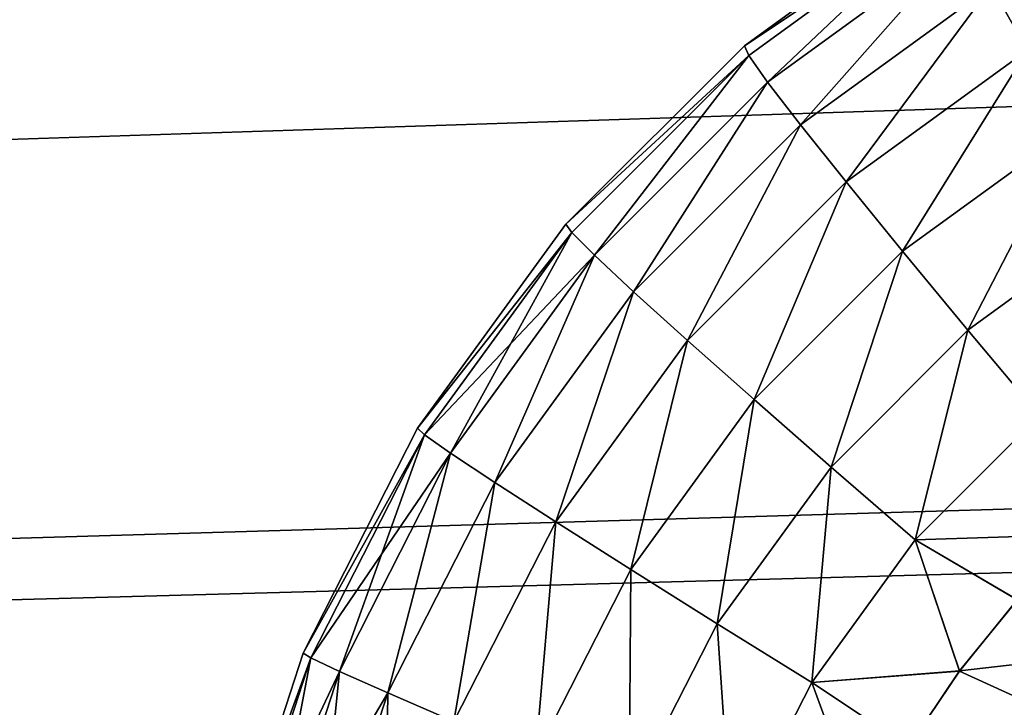
# Model space of a CAD drawing. Units: millimetres. Extents: x -100 to 100, y -64 to 136.
# Drawn here: x -27 to -24, y 26 to 28 of the extents above; entities that cross this region are included whole.
import ezdxf

# ---------------------------------------------------------------- set-up
doc = ezdxf.new("R2010")
doc.units = ezdxf.units.MM
doc.header["$LTSCALE"] = 65.185185
for name, color, linetype in [('132', 7, 'CONTINUOUS'), ('145', 7, 'CONTINUOUS'), ('276', 7, 'CONTINUOUS'), ('280', 7, 'CONTINUOUS'), ('281', 7, 'CONTINUOUS'), ('442', 7, 'CONTINUOUS'), ('449', 7, 'CONTINUOUS'), ('524', 7, 'CONTINUOUS'), ('527', 7, 'CONTINUOUS')]:
    doc.layers.add(name, color=color, linetype=linetype)

msp = doc.modelspace()

# ---------------------------------------------------------------- linework, layer by layer
at = {"layer": '132', "color": 7, "linetype": 'CONTINUOUS', "true_color": 0x8c979c}
for points in [[(-25.0523, 25.0001, 2.5506), (-25.0419, 24.7727, 2.5509), (-11.3691, 27.994, 3.0284), (-25.0523, 25.0001, 2.5506)], [(-25.0419, 25.2274, 2.5509), (-25.0523, 25.0001, 2.5506), (-11.3691, 27.994, 3.0284), (-25.0419, 25.2274, 2.5509)], [(-25.0419, 24.7727, 2.5509), (-25.011, 24.5473, 2.552), (-11.3691, 27.994, 3.0284), (-25.0419, 24.7727, 2.5509)], [(-25.0109, 25.4528, 2.552), (-25.0419, 25.2274, 2.5509), (-11.3691, 27.994, 3.0284), (-25.0109, 25.4528, 2.552)], [(-25.011, 24.5473, 2.552), (-24.9597, 24.3259, 2.5538), (-11.3691, 27.994, 3.0284), (-25.011, 24.5473, 2.552)], [(-24.9597, 25.6743, 2.5538), (-25.0109, 25.4528, 2.552), (-11.3691, 27.994, 3.0284), (-24.9597, 25.6743, 2.5538)], [(-24.9597, 24.3259, 2.5538), (-24.8886, 24.1102, 2.5563), (-11.3691, 27.994, 3.0284), (-24.9597, 24.3259, 2.5538)], [(-24.8886, 25.89, 2.5563), (-24.9597, 25.6743, 2.5538), (-11.3691, 27.994, 3.0284), (-24.8886, 25.89, 2.5563)], [(-24.8886, 24.1102, 2.5563), (-24.7983, 23.9019, 2.5594), (-11.3691, 27.994, 3.0284), (-24.8886, 24.1102, 2.5563)], [(-24.7982, 26.0982, 2.5594), (-24.8886, 25.89, 2.5563), (-11.3691, 27.994, 3.0284), (-24.7982, 26.0982, 2.5594)], [(-24.7983, 23.9019, 2.5594), (-24.6894, 23.7026, 2.5632), (-11.3691, 27.994, 3.0284), (-24.7983, 23.9019, 2.5594)], [(-24.6893, 26.2976, 2.5632), (-24.7982, 26.0982, 2.5594), (-11.3691, 27.994, 3.0284), (-24.6893, 26.2976, 2.5632)], [(-24.6894, 23.7026, 2.5632), (-11.369, 23.6498, 3.0284), (-11.3691, 27.994, 3.0284), (-24.6894, 23.7026, 2.5632)], [(-24.5624, 26.4865, 2.5677), (-24.6893, 26.2976, 2.5632), (-11.3691, 27.994, 3.0284), (-24.5624, 26.4865, 2.5677)], [(-24.4186, 26.6634, 2.5727), (-24.5624, 26.4865, 2.5677), (-11.3691, 27.994, 3.0284), (-24.4186, 26.6634, 2.5727)]]:
    msp.add_3dface(points, dxfattribs=at)
at = {"layer": '145', "color": 7, "linetype": 'CONTINUOUS', "true_color": 0x8c979c}
for points in [[(-24.5625, 26.4864, -2.5677), (-24.4187, 26.6633, -2.5727), (-11.3691, 20.4635, -3.0284), (-24.5625, 26.4864, -2.5677)], [(-24.6893, 26.2974, -2.5632), (-24.5625, 26.4864, -2.5677), (-11.3691, 20.4635, -3.0284), (-24.6893, 26.2974, -2.5632)]]:
    msp.add_3dface(points, dxfattribs=at)
at = {"layer": '276', "color": 7, "linetype": 'CONTINUOUS', "true_color": 0x8c979c}
for points in [[(-23.9604, 28.4562, 1.9311), (-24.4833, 28.1898, 1.9128), (-24.3937, 28.0306, 2.1405), (-23.9604, 28.4562, 1.9311)], [(-24.5899, 28.4106, 1.0932), (-25.0976, 28.0418, 1.0821), (-24.5833, 28.3835, 1.3743), (-24.5899, 28.4106, 1.0932)], [(-24.5833, 28.3835, 1.3743), (-25.0976, 28.0418, 1.0821), (-25.0869, 28.0177, 1.3567), (-24.5833, 28.3835, 1.3743)], [(-24.5833, 28.3835, 1.3743), (-25.0869, 28.0177, 1.3567), (-25.0399, 27.9511, 1.637), (-24.5833, 28.3835, 1.3743)], [(-24.5473, 28.309, 1.6542), (-24.5833, 28.3835, 1.3743), (-25.0399, 27.9511, 1.637), (-24.5473, 28.309, 1.6542)], [(-24.5473, 28.309, 1.6542), (-25.0399, 27.9511, 1.637), (-24.9582, 27.8449, 1.8963), (-24.5473, 28.309, 1.6542)], [(-24.4833, 28.1898, 1.9128), (-24.5473, 28.309, 1.6542), (-24.9582, 27.8449, 1.8963), (-24.4833, 28.1898, 1.9128)], [(-24.4833, 28.1898, 1.9128), (-24.9582, 27.8449, 1.8963), (-24.8448, 27.7029, 2.1247), (-24.4833, 28.1898, 1.9128)], [(-24.3937, 28.0306, 2.1405), (-24.4833, 28.1898, 1.9128), (-24.8448, 27.7029, 2.1247), (-24.3937, 28.0306, 2.1405)], [(-25.0976, 28.0418, 1.0821), (-25.5415, 27.598, 1.0724), (-25.0869, 28.0177, 1.3567), (-25.0976, 28.0418, 1.0821)], [(-24.3937, 28.0306, 2.1405), (-24.8448, 27.7029, 2.1247), (-24.7042, 27.5305, 2.3137), (-24.3937, 28.0306, 2.1405)], [(-24.2818, 27.8374, 2.3284), (-24.3937, 28.0306, 2.1405), (-24.7042, 27.5305, 2.3137), (-24.2818, 27.8374, 2.3284)], [(-25.0869, 28.0177, 1.3567), (-25.5415, 27.598, 1.0724), (-25.5272, 27.5774, 1.3414), (-25.0869, 28.0177, 1.3567)], [(-25.0869, 28.0177, 1.3567), (-25.5272, 27.5774, 1.3414), (-25.4704, 27.5206, 1.622), (-25.0869, 28.0177, 1.3567)], [(-25.0399, 27.9511, 1.637), (-25.0869, 28.0177, 1.3567), (-25.4704, 27.5206, 1.622), (-25.0399, 27.9511, 1.637)], [(-25.0399, 27.9511, 1.637), (-25.4704, 27.5206, 1.622), (-25.3732, 27.4298, 1.8818), (-25.0399, 27.9511, 1.637)], [(-24.9582, 27.8449, 1.8963), (-25.0399, 27.9511, 1.637), (-25.3732, 27.4298, 1.8818), (-24.9582, 27.8449, 1.8963)], [(-24.9582, 27.8449, 1.8963), (-25.3732, 27.4298, 1.8818), (-25.2392, 27.3086, 2.1109), (-24.9582, 27.8449, 1.8963)], [(-24.8448, 27.7029, 2.1247), (-24.9582, 27.8449, 1.8963), (-25.2392, 27.3086, 2.1109), (-24.8448, 27.7029, 2.1247)], [(-24.2818, 27.8374, 2.3284), (-24.7042, 27.5305, 2.3137), (-24.5416, 27.3344, 2.456), (-24.2818, 27.8374, 2.3284)], [(-24.1519, 27.6174, 2.4696), (-24.2818, 27.8374, 2.3284), (-24.5416, 27.3344, 2.456), (-24.1519, 27.6174, 2.4696)], [(-24.8448, 27.7029, 2.1247), (-25.2392, 27.3086, 2.1109), (-25.0734, 27.1614, 2.3008), (-24.8448, 27.7029, 2.1247)], [(-24.7042, 27.5305, 2.3137), (-24.8448, 27.7029, 2.1247), (-25.0734, 27.1614, 2.3008), (-24.7042, 27.5305, 2.3137)], [(-24.3631, 27.1218, 2.5463), (-24.1519, 27.6174, 2.4696), (-24.5416, 27.3344, 2.456), (-24.3631, 27.1218, 2.5463)], [(-25.5415, 27.598, 1.0724), (-25.9104, 27.0902, 1.0643), (-25.5272, 27.5774, 1.3414), (-25.5415, 27.598, 1.0724)], [(-25.5272, 27.5774, 1.3414), (-25.9104, 27.0902, 1.0643), (-25.8931, 27.0736, 1.3286), (-25.5272, 27.5774, 1.3414)], [(-25.5272, 27.5774, 1.3414), (-25.8931, 27.0736, 1.3286), (-25.4704, 27.5206, 1.622), (-25.5272, 27.5774, 1.3414)], [(-24.7042, 27.5305, 2.3137), (-25.0734, 27.1614, 2.3008), (-24.8821, 26.9938, 2.4441), (-24.7042, 27.5305, 2.3137)], [(-24.5416, 27.3344, 2.456), (-24.7042, 27.5305, 2.3137), (-24.8821, 26.9938, 2.4441), (-24.5416, 27.3344, 2.456)], [(-25.4704, 27.5206, 1.622), (-25.8931, 27.0736, 1.3286), (-25.8283, 27.0279, 1.6095), (-25.4704, 27.5206, 1.622)], [(-25.4704, 27.5206, 1.622), (-25.8283, 27.0279, 1.6095), (-25.7182, 26.9549, 1.8697), (-25.4704, 27.5206, 1.622)], [(-25.3732, 27.4298, 1.8818), (-25.4704, 27.5206, 1.622), (-25.7182, 26.9549, 1.8697), (-25.3732, 27.4298, 1.8818)], [(-25.3732, 27.4298, 1.8818), (-25.7182, 26.9549, 1.8697), (-25.567, 26.8573, 2.0995), (-25.3732, 27.4298, 1.8818)], [(-25.2392, 27.3086, 2.1109), (-25.3732, 27.4298, 1.8818), (-25.567, 26.8573, 2.0995), (-25.2392, 27.3086, 2.1109)], [(-24.6727, 26.8123, 2.5355), (-24.5416, 27.3344, 2.456), (-24.8821, 26.9938, 2.4441), (-24.6727, 26.8123, 2.5355)], [(-24.6727, 26.8123, 2.5355), (-24.3631, 27.1218, 2.5463), (-24.5416, 27.3344, 2.456), (-24.6727, 26.8123, 2.5355)], [(-25.2392, 27.3086, 2.1109), (-25.567, 26.8573, 2.0995), (-25.3803, 26.7389, 2.2901), (-25.2392, 27.3086, 2.1109)], [(-25.0734, 27.1614, 2.3008), (-25.2392, 27.3086, 2.1109), (-25.3803, 26.7389, 2.2901), (-25.0734, 27.1614, 2.3008)], [(-25.0734, 27.1614, 2.3008), (-25.3803, 26.7389, 2.2901), (-25.1653, 26.6041, 2.4342), (-25.0734, 27.1614, 2.3008)], [(-24.8821, 26.9938, 2.4441), (-25.0734, 27.1614, 2.3008), (-25.1653, 26.6041, 2.4342), (-24.8821, 26.9938, 2.4441)], [(-24.6727, 26.8123, 2.5355), (-24.2595, 26.8263, 2.5782), (-24.3631, 27.1218, 2.5463), (-24.6727, 26.8123, 2.5355)], [(-25.9104, 27.0902, 1.0643), (-26.1955, 26.5309, 1.0581), (-25.8931, 27.0736, 1.3286), (-25.9104, 27.0902, 1.0643)], [(-25.8931, 27.0736, 1.3286), (-26.1955, 26.5309, 1.0581), (-26.1758, 26.5188, 1.3187), (-25.8931, 27.0736, 1.3286)], [(-25.8931, 27.0736, 1.3286), (-26.1758, 26.5188, 1.3187), (-25.8283, 27.0279, 1.6095), (-25.8931, 27.0736, 1.3286)], [(-25.8283, 27.0279, 1.6095), (-26.1758, 26.5188, 1.3187), (-26.1048, 26.4853, 1.5998), (-25.8283, 27.0279, 1.6095)], [(-25.8283, 27.0279, 1.6095), (-26.1048, 26.4853, 1.5998), (-25.9847, 26.4318, 1.8604), (-25.8283, 27.0279, 1.6095)], [(-25.7182, 26.9549, 1.8697), (-25.8283, 27.0279, 1.6095), (-25.9847, 26.4318, 1.8604), (-25.7182, 26.9549, 1.8697)], [(-24.93, 26.4581, 2.5265), (-24.8821, 26.9938, 2.4441), (-25.1653, 26.6041, 2.4342), (-24.93, 26.4581, 2.5265)], [(-24.93, 26.4581, 2.5265), (-24.6727, 26.8123, 2.5355), (-24.8821, 26.9938, 2.4441), (-24.93, 26.4581, 2.5265)], [(-25.7182, 26.9549, 1.8697), (-25.9847, 26.4318, 1.8604), (-25.8201, 26.3604, 2.0906), (-25.7182, 26.9549, 1.8697)], [(-25.567, 26.8573, 2.0995), (-25.7182, 26.9549, 1.8697), (-25.8201, 26.3604, 2.0906), (-25.567, 26.8573, 2.0995)], [(-25.567, 26.8573, 2.0995), (-25.8201, 26.3604, 2.0906), (-25.6173, 26.2736, 2.2818), (-25.567, 26.8573, 2.0995)], [(-25.3803, 26.7389, 2.2901), (-25.567, 26.8573, 2.0995), (-25.6173, 26.2736, 2.2818), (-25.3803, 26.7389, 2.2901)], [(-24.4186, 26.6634, 2.5727), (-24.2595, 26.8263, 2.5782), (-24.6727, 26.8123, 2.5355), (-24.4186, 26.6634, 2.5727)], [(-24.93, 26.4581, 2.5265), (-24.5624, 26.4865, 2.5677), (-24.6727, 26.8123, 2.5355), (-24.93, 26.4581, 2.5265)], [(-24.5624, 26.4865, 2.5677), (-24.4186, 26.6634, 2.5727), (-24.6727, 26.8123, 2.5355), (-24.5624, 26.4865, 2.5677)], [(-25.3803, 26.7389, 2.2901), (-25.6173, 26.2736, 2.2818), (-25.3839, 26.1749, 2.4266), (-25.3803, 26.7389, 2.2901)], [(-25.1653, 26.6041, 2.4342), (-25.3803, 26.7389, 2.2901), (-25.3839, 26.1749, 2.4266), (-25.1653, 26.6041, 2.4342)], [(-25.1288, 26.0679, 2.5196), (-25.1653, 26.6041, 2.4342), (-25.3839, 26.1749, 2.4266), (-25.1288, 26.0679, 2.5196)], [(-25.1288, 26.0679, 2.5196), (-24.93, 26.4581, 2.5265), (-25.1653, 26.6041, 2.4342), (-25.1288, 26.0679, 2.5196)], [(-26.1955, 26.5309, 1.0581), (-26.3895, 25.9339, 1.0539), (-26.1758, 26.5188, 1.3187), (-26.1955, 26.5309, 1.0581)], [(-26.1758, 26.5188, 1.3187), (-26.3895, 25.9339, 1.0539), (-26.3682, 25.9265, 1.312), (-26.1758, 26.5188, 1.3187)], [(-26.1758, 26.5188, 1.3187), (-26.3682, 25.9265, 1.312), (-26.1048, 26.4853, 1.5998), (-26.1758, 26.5188, 1.3187)], [(-26.1048, 26.4853, 1.5998), (-26.3682, 25.9265, 1.312), (-26.2929, 25.9061, 1.5933), (-26.1048, 26.4853, 1.5998)], [(-26.1048, 26.4853, 1.5998), (-26.2929, 25.9061, 1.5933), (-25.9847, 26.4318, 1.8604), (-26.1048, 26.4853, 1.5998)], [(-24.6893, 26.2976, 2.5632), (-24.5624, 26.4865, 2.5677), (-24.93, 26.4581, 2.5265), (-24.6893, 26.2976, 2.5632)], [(-25.1288, 26.0679, 2.5196), (-24.6893, 26.2976, 2.5632), (-24.93, 26.4581, 2.5265), (-25.1288, 26.0679, 2.5196)], [(-25.9847, 26.4318, 1.8604), (-26.2929, 25.9061, 1.5933), (-26.1661, 25.8735, 1.8541), (-25.9847, 26.4318, 1.8604)], [(-25.9847, 26.4318, 1.8604), (-26.1661, 25.8735, 1.8541), (-25.8201, 26.3604, 2.0906), (-25.9847, 26.4318, 1.8604)]]:
    msp.add_3dface(points, dxfattribs=at)
at = {"layer": '280', "color": 7, "linetype": 'CONTINUOUS', "true_color": 0x8c979c}
for points in [[(-23.9604, 28.4562, -1.9311), (-24.3937, 28.0306, -2.1405), (-24.4833, 28.1898, -1.9128), (-23.9604, 28.4562, -1.9311)], [(-24.5899, 28.4106, -1.0932), (-24.5833, 28.3835, -1.3743), (-25.0976, 28.0418, -1.0821), (-24.5899, 28.4106, -1.0932)], [(-24.5833, 28.3835, -1.3743), (-25.0869, 28.0177, -1.3567), (-25.0976, 28.0418, -1.0821), (-24.5833, 28.3835, -1.3743)], [(-24.5833, 28.3835, -1.3743), (-25.0399, 27.9511, -1.637), (-25.0869, 28.0177, -1.3567), (-24.5833, 28.3835, -1.3743)], [(-24.5473, 28.309, -1.6542), (-25.0399, 27.9511, -1.637), (-24.5833, 28.3835, -1.3743), (-24.5473, 28.309, -1.6542)], [(-24.5473, 28.309, -1.6542), (-24.9582, 27.8449, -1.8963), (-25.0399, 27.9511, -1.637), (-24.5473, 28.309, -1.6542)], [(-24.4833, 28.1898, -1.9128), (-24.9582, 27.8449, -1.8963), (-24.5473, 28.309, -1.6542), (-24.4833, 28.1898, -1.9128)], [(-24.4833, 28.1898, -1.9128), (-24.8448, 27.7029, -2.1247), (-24.9582, 27.8449, -1.8963), (-24.4833, 28.1898, -1.9128)], [(-24.3937, 28.0306, -2.1405), (-24.8448, 27.7029, -2.1247), (-24.4833, 28.1898, -1.9128), (-24.3937, 28.0306, -2.1405)], [(-25.0976, 28.0418, -1.0821), (-25.0869, 28.0177, -1.3567), (-25.5415, 27.598, -1.0724), (-25.0976, 28.0418, -1.0821)], [(-24.3937, 28.0306, -2.1405), (-24.7042, 27.5305, -2.3137), (-24.8448, 27.7029, -2.1247), (-24.3937, 28.0306, -2.1405)], [(-24.2818, 27.8374, -2.3284), (-24.7042, 27.5305, -2.3137), (-24.3937, 28.0306, -2.1405), (-24.2818, 27.8374, -2.3284)], [(-25.0869, 28.0177, -1.3567), (-25.5272, 27.5774, -1.3414), (-25.5415, 27.598, -1.0724), (-25.0869, 28.0177, -1.3567)], [(-25.0869, 28.0177, -1.3567), (-25.4704, 27.5206, -1.622), (-25.5272, 27.5774, -1.3414), (-25.0869, 28.0177, -1.3567)], [(-25.0399, 27.9511, -1.637), (-25.4704, 27.5206, -1.622), (-25.0869, 28.0177, -1.3567), (-25.0399, 27.9511, -1.637)], [(-25.0399, 27.9511, -1.637), (-25.3732, 27.4298, -1.8818), (-25.4704, 27.5206, -1.622), (-25.0399, 27.9511, -1.637)], [(-24.9582, 27.8449, -1.8963), (-25.3732, 27.4298, -1.8818), (-25.0399, 27.9511, -1.637), (-24.9582, 27.8449, -1.8963)], [(-24.9582, 27.8449, -1.8963), (-25.2392, 27.3086, -2.1109), (-25.3732, 27.4298, -1.8818), (-24.9582, 27.8449, -1.8963)], [(-24.8448, 27.7029, -2.1247), (-25.2392, 27.3086, -2.1109), (-24.9582, 27.8449, -1.8963), (-24.8448, 27.7029, -2.1247)], [(-24.2818, 27.8374, -2.3284), (-24.5416, 27.3344, -2.456), (-24.7042, 27.5305, -2.3137), (-24.2818, 27.8374, -2.3284)], [(-24.1519, 27.6174, -2.4696), (-24.5416, 27.3344, -2.456), (-24.2818, 27.8374, -2.3284), (-24.1519, 27.6174, -2.4696)], [(-24.8448, 27.7029, -2.1247), (-25.0734, 27.1614, -2.3008), (-25.2392, 27.3086, -2.1109), (-24.8448, 27.7029, -2.1247)], [(-24.7042, 27.5305, -2.3137), (-25.0734, 27.1614, -2.3008), (-24.8448, 27.7029, -2.1247), (-24.7042, 27.5305, -2.3137)], [(-24.1519, 27.6174, -2.4696), (-24.3631, 27.1218, -2.5463), (-24.5416, 27.3344, -2.456), (-24.1519, 27.6174, -2.4696)], [(-25.5415, 27.598, -1.0724), (-25.5272, 27.5774, -1.3414), (-25.9104, 27.0902, -1.0643), (-25.5415, 27.598, -1.0724)], [(-25.5272, 27.5774, -1.3414), (-25.8931, 27.0736, -1.3286), (-25.9104, 27.0902, -1.0643), (-25.5272, 27.5774, -1.3414)], [(-25.5272, 27.5774, -1.3414), (-25.8283, 27.0279, -1.6095), (-25.8931, 27.0736, -1.3286), (-25.5272, 27.5774, -1.3414)], [(-25.4704, 27.5206, -1.622), (-25.8283, 27.0279, -1.6095), (-25.5272, 27.5774, -1.3414), (-25.4704, 27.5206, -1.622)], [(-24.7042, 27.5305, -2.3137), (-24.8821, 26.9938, -2.4441), (-25.0734, 27.1614, -2.3008), (-24.7042, 27.5305, -2.3137)], [(-24.5416, 27.3344, -2.456), (-24.8821, 26.9938, -2.4441), (-24.7042, 27.5305, -2.3137), (-24.5416, 27.3344, -2.456)], [(-25.4704, 27.5206, -1.622), (-25.7182, 26.9549, -1.8697), (-25.8283, 27.0279, -1.6095), (-25.4704, 27.5206, -1.622)], [(-25.3732, 27.4298, -1.8818), (-25.7182, 26.9549, -1.8697), (-25.4704, 27.5206, -1.622), (-25.3732, 27.4298, -1.8818)], [(-25.3732, 27.4298, -1.8818), (-25.567, 26.8573, -2.0995), (-25.7182, 26.9549, -1.8697), (-25.3732, 27.4298, -1.8818)], [(-25.2392, 27.3086, -2.1109), (-25.567, 26.8573, -2.0995), (-25.3732, 27.4298, -1.8818), (-25.2392, 27.3086, -2.1109)], [(-24.5416, 27.3344, -2.456), (-24.6727, 26.8123, -2.5355), (-24.8821, 26.9938, -2.4441), (-24.5416, 27.3344, -2.456)], [(-24.3631, 27.1218, -2.5463), (-24.6727, 26.8123, -2.5355), (-24.5416, 27.3344, -2.456), (-24.3631, 27.1218, -2.5463)], [(-25.2392, 27.3086, -2.1109), (-25.3803, 26.7389, -2.2901), (-25.567, 26.8573, -2.0995), (-25.2392, 27.3086, -2.1109)], [(-25.0734, 27.1614, -2.3008), (-25.3803, 26.7389, -2.2901), (-25.2392, 27.3086, -2.1109), (-25.0734, 27.1614, -2.3008)], [(-25.0734, 27.1614, -2.3008), (-25.1653, 26.6041, -2.4342), (-25.3803, 26.7389, -2.2901), (-25.0734, 27.1614, -2.3008)], [(-24.8821, 26.9938, -2.4441), (-25.1653, 26.6041, -2.4342), (-25.0734, 27.1614, -2.3008), (-24.8821, 26.9938, -2.4441)], [(-24.3631, 27.1218, -2.5463), (-24.4187, 26.6633, -2.5727), (-24.6727, 26.8123, -2.5355), (-24.3631, 27.1218, -2.5463)], [(-25.9104, 27.0902, -1.0643), (-25.8931, 27.0736, -1.3286), (-26.1955, 26.5309, -1.0581), (-25.9104, 27.0902, -1.0643)], [(-25.8931, 27.0736, -1.3286), (-26.1758, 26.5188, -1.3187), (-26.1955, 26.5309, -1.0581), (-25.8931, 27.0736, -1.3286)], [(-25.8931, 27.0736, -1.3286), (-26.1048, 26.4853, -1.5998), (-26.1758, 26.5188, -1.3187), (-25.8931, 27.0736, -1.3286)], [(-25.8283, 27.0279, -1.6095), (-26.1048, 26.4853, -1.5998), (-25.8931, 27.0736, -1.3286), (-25.8283, 27.0279, -1.6095)], [(-25.8283, 27.0279, -1.6095), (-25.9847, 26.4318, -1.8604), (-26.1048, 26.4853, -1.5998), (-25.8283, 27.0279, -1.6095)], [(-25.7182, 26.9549, -1.8697), (-25.9847, 26.4318, -1.8604), (-25.8283, 27.0279, -1.6095), (-25.7182, 26.9549, -1.8697)], [(-24.8821, 26.9938, -2.4441), (-24.93, 26.4581, -2.5265), (-25.1653, 26.6041, -2.4342), (-24.8821, 26.9938, -2.4441)], [(-24.6727, 26.8123, -2.5355), (-24.93, 26.4581, -2.5265), (-24.8821, 26.9938, -2.4441), (-24.6727, 26.8123, -2.5355)], [(-25.7182, 26.9549, -1.8697), (-25.8201, 26.3604, -2.0906), (-25.9847, 26.4318, -1.8604), (-25.7182, 26.9549, -1.8697)], [(-25.567, 26.8573, -2.0995), (-25.8201, 26.3604, -2.0906), (-25.7182, 26.9549, -1.8697), (-25.567, 26.8573, -2.0995)], [(-25.567, 26.8573, -2.0995), (-25.6173, 26.2736, -2.2818), (-25.8201, 26.3604, -2.0906), (-25.567, 26.8573, -2.0995)], [(-25.3803, 26.7389, -2.2901), (-25.6173, 26.2736, -2.2818), (-25.567, 26.8573, -2.0995), (-25.3803, 26.7389, -2.2901)], [(-24.6727, 26.8123, -2.5355), (-24.5625, 26.4864, -2.5677), (-24.93, 26.4581, -2.5265), (-24.6727, 26.8123, -2.5355)], [(-24.4187, 26.6633, -2.5727), (-24.5625, 26.4864, -2.5677), (-24.6727, 26.8123, -2.5355), (-24.4187, 26.6633, -2.5727)], [(-25.3803, 26.7389, -2.2901), (-25.3839, 26.1749, -2.4266), (-25.6173, 26.2736, -2.2818), (-25.3803, 26.7389, -2.2901)], [(-25.1653, 26.6041, -2.4342), (-25.3839, 26.1749, -2.4266), (-25.3803, 26.7389, -2.2901), (-25.1653, 26.6041, -2.4342)], [(-25.1653, 26.6041, -2.4342), (-25.1288, 26.0679, -2.5196), (-25.3839, 26.1749, -2.4266), (-25.1653, 26.6041, -2.4342)], [(-24.93, 26.4581, -2.5265), (-25.1288, 26.0679, -2.5196), (-25.1653, 26.6041, -2.4342), (-24.93, 26.4581, -2.5265)], [(-26.1955, 26.5309, -1.0581), (-26.1758, 26.5188, -1.3187), (-26.3895, 25.9339, -1.0539), (-26.1955, 26.5309, -1.0581)], [(-26.1758, 26.5188, -1.3187), (-26.3682, 25.9265, -1.312), (-26.3895, 25.9339, -1.0539), (-26.1758, 26.5188, -1.3187)], [(-26.1758, 26.5188, -1.3187), (-26.2929, 25.9061, -1.5933), (-26.3682, 25.9265, -1.312), (-26.1758, 26.5188, -1.3187)], [(-26.1048, 26.4853, -1.5998), (-26.2929, 25.9061, -1.5933), (-26.1758, 26.5188, -1.3187), (-26.1048, 26.4853, -1.5998)], [(-26.1048, 26.4853, -1.5998), (-26.1661, 25.8735, -1.8541), (-26.2929, 25.9061, -1.5933), (-26.1048, 26.4853, -1.5998)], [(-25.9847, 26.4318, -1.8604), (-26.1661, 25.8735, -1.8541), (-26.1048, 26.4853, -1.5998), (-25.9847, 26.4318, -1.8604)], [(-24.5625, 26.4864, -2.5677), (-24.6893, 26.2974, -2.5632), (-24.93, 26.4581, -2.5265), (-24.5625, 26.4864, -2.5677)], [(-24.93, 26.4581, -2.5265), (-24.7983, 26.0981, -2.5594), (-25.1288, 26.0679, -2.5196), (-24.93, 26.4581, -2.5265)], [(-24.6893, 26.2974, -2.5632), (-24.7983, 26.0981, -2.5594), (-24.93, 26.4581, -2.5265), (-24.6893, 26.2974, -2.5632)], [(-25.9847, 26.4318, -1.8604), (-25.9925, 25.8299, -2.0846), (-26.1661, 25.8735, -1.8541), (-25.9847, 26.4318, -1.8604)], [(-25.8201, 26.3604, -2.0906), (-25.9925, 25.8299, -2.0846), (-25.9847, 26.4318, -1.8604), (-25.8201, 26.3604, -2.0906)]]:
    msp.add_3dface(points, dxfattribs=at)
at = {"layer": '281', "color": 7, "linetype": 'CONTINUOUS', "true_color": 0x8c979c}
for points in [[(-25.0976, 28.0418, 1.0821), (-24.5899, 28.4106, 1.0932), (-25.0976, 28.0418, -1.0821), (-25.0976, 28.0418, 1.0821)], [(-24.5899, 28.4106, 1.0932), (-24.5899, 28.4106, -1.0932), (-25.0976, 28.0418, -1.0821), (-24.5899, 28.4106, 1.0932)], [(-25.5415, 27.598, 1.0724), (-25.0976, 28.0418, 1.0821), (-25.5415, 27.598, -1.0724), (-25.5415, 27.598, 1.0724)], [(-25.0976, 28.0418, 1.0821), (-25.0976, 28.0418, -1.0821), (-25.5415, 27.598, -1.0724), (-25.0976, 28.0418, 1.0821)], [(-25.9104, 27.0902, 1.0643), (-25.5415, 27.598, 1.0724), (-25.9104, 27.0902, -1.0643), (-25.9104, 27.0902, 1.0643)], [(-25.5415, 27.598, 1.0724), (-25.5415, 27.598, -1.0724), (-25.9104, 27.0902, -1.0643), (-25.5415, 27.598, 1.0724)], [(-26.1955, 26.5309, 1.0581), (-25.9104, 27.0902, 1.0643), (-26.1955, 26.5309, -1.0581), (-26.1955, 26.5309, 1.0581)], [(-25.9104, 27.0902, 1.0643), (-25.9104, 27.0902, -1.0643), (-26.1955, 26.5309, -1.0581), (-25.9104, 27.0902, 1.0643)], [(-26.3895, 25.9339, 1.0539), (-26.1955, 26.5309, 1.0581), (-26.3895, 25.9339, -1.0539), (-26.3895, 25.9339, 1.0539)], [(-26.1955, 26.5309, 1.0581), (-26.1955, 26.5309, -1.0581), (-26.3895, 25.9339, -1.0539), (-26.1955, 26.5309, 1.0581)]]:
    msp.add_3dface(points, dxfattribs=at)
at = {"layer": '442', "color": 7, "linetype": 'CONTINUOUS', "true_color": 0xaaaaaa}
for points in [[(98.8446, 30.2548, 65.5), (-98.8446, 30.2548, 65.5), (-1.3979, 27.5646, 65.5), (98.8446, 30.2548, 65.5)], [(-98.8446, 30.2548, 65.5), (-98.3782, 24.7212, 65.5), (-1.3979, 27.5646, 65.5), (-98.8446, 30.2548, 65.5)], [(-1.3979, 27.5646, 65.5), (-98.3782, 24.7212, 65.5), (-4.1794, 27.2817, 65.5), (-1.3979, 27.5646, 65.5)], [(-4.1794, 27.2817, 65.5), (-98.3782, 24.7212, 65.5), (-6.918, 26.7189, 65.5), (-4.1794, 27.2817, 65.5)], [(-6.918, 26.7189, 65.5), (-98.3782, 24.7212, 65.5), (-9.5856, 25.882, 65.5), (-6.918, 26.7189, 65.5)]]:
    msp.add_3dface(points, dxfattribs=at)
at = {"layer": '449', "color": 7, "linetype": 'CONTINUOUS'}
for points in [[(-96.887, 24.8837, 56.5), (-97.3466, 30.333, 56.5), (96.887, 24.8837, 56.5), (-96.887, 24.8837, 56.5)], [(96.887, 24.8837, 56.5), (-97.3466, 30.333, 56.5), (97.3466, 30.333, 56.5), (96.887, 24.8837, 56.5)]]:
    msp.add_3dface(points, dxfattribs=at)
at = {"layer": '524', "color": 7, "linetype": 'CONTINUOUS', "true_color": 0xaaaaaa}
for points in [[(72.3448, 31.0583, 64.5), (71.8798, 26.3369, 64.5), (-72.3448, 31.0583, 64.5), (72.3448, 31.0583, 64.5)], [(71.8798, 26.3369, 64.5), (-71.8798, 26.3369, 64.5), (-72.3448, 31.0583, 64.5), (71.8798, 26.3369, 64.5)]]:
    msp.add_3dface(points, dxfattribs=at)
at = {"layer": '527', "linetype": 'CONTINUOUS'}
for points in [[(-72.3448, 31.0583, 57.5427), (-71.8798, 26.3369, 57.5427), (72.3448, 31.0583, 57.5427), (-72.3448, 31.0583, 57.5427)], [(-71.8798, 26.3369, 57.5427), (71.8798, 26.3369, 57.5427), (72.3448, 31.0583, 57.5427), (-71.8798, 26.3369, 57.5427)]]:
    msp.add_3dface(points, dxfattribs=at)

doc.saveas('drawing.dxf')
